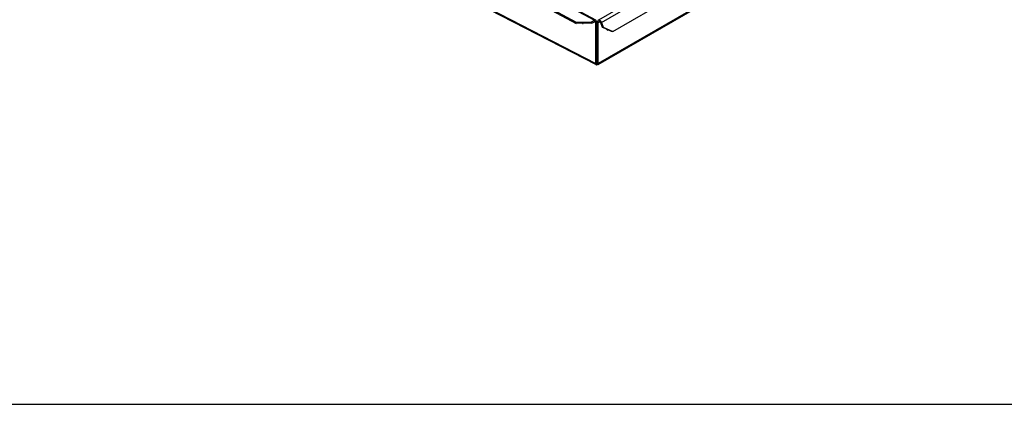
# Model space of a CAD drawing. Units: millimetres. Extents: x 5 to 414, y 3 to 291.
# Drawn here: x 161 to 181, y 6 to 14 of the extents above; entities that cross this region are included whole.
import ezdxf

# ---------------------------------------------------------------- set-up
doc = ezdxf.new("R2010")
doc.units = ezdxf.units.MM
doc.layers.add('TITLE', color=7, linetype='Continuous')

msp = doc.modelspace()

# ---------------------------------------------------------------- linework, layer by layer
at = {"color": 7, "linetype": 'Continuous', "lineweight": 25}
for p, q in [((172.567, 12.643), (188.727, 21.972)), ((172.861, 13.309), (187.783, 21.923)), ((161.603, 19.413), (172.492, 13.534)), ((172.521, 13.537), (161.631, 19.415)), ((161.548, 19.205), (172.123, 13.497)), ((161.549, 19.178), (172.124, 13.469)), ((161.603, 18.307), (172.522, 12.665)), ((161.621, 18.278), (172.528, 12.642)), ((178.423, 16.914), (172.574, 13.538)), ((172.123, 13.497), (172.437, 13.503)), ((172.124, 13.469), (172.123, 13.497)), ((172.438, 13.475), (172.124, 13.469)), ((172.437, 13.503), (172.492, 13.534)), ((172.437, 13.503), (172.438, 13.475)), ((172.438, 13.475), (172.493, 13.507)), ((172.493, 13.507), (172.492, 13.534)), ((172.508, 13.498), (172.532, 13.512)), ((172.522, 13.491), (172.508, 13.498)), ((172.522, 13.491), (172.546, 13.504)), ((172.522, 12.665), (172.522, 13.491)), ((172.546, 13.504), (172.532, 13.512)), ((172.546, 12.678), (172.546, 13.504)), ((172.548, 13.504), (172.562, 13.512)), ((172.571, 13.49), (172.548, 13.504)), ((172.548, 12.677), (172.548, 13.504)), ((172.586, 13.499), (172.562, 13.512)), ((172.571, 13.49), (172.586, 13.499)), ((172.571, 12.664), (172.571, 13.49)), ((172.615, 13.491), (172.636, 13.493)), ((172.615, 13.491), (172.652, 13.396)), ((172.636, 13.493), (172.672, 13.398)), ((172.652, 13.396), (172.672, 13.398)), ((172.84, 13.307), (172.652, 13.396)), ((172.672, 13.398), (172.861, 13.309)), ((172.737, 13.352), (172.742, 13.353)), ((172.861, 13.309), (172.84, 13.307)), ((172.522, 12.665), (172.546, 12.678)), ((172.549, 12.648), (172.547, 12.676)), ((172.571, 12.664), (172.548, 12.677))]:
    msp.add_line(p, q, dxfattribs=at)
at = {"color": 8, "linetype": 'Continuous', "lineweight": 25}
for p, q in [((188.695, 21.972), (172.571, 12.664)), ((172.636, 13.493), (187.11, 21.849)), ((172.493, 13.506), (172.508, 13.498)), ((172.586, 13.499), (172.602, 13.508)), ((172.545, 12.677), (172.547, 12.676)), ((172.548, 12.677), (172.547, 12.676))]:
    msp.add_line(p, q, dxfattribs=at)
at = {"color": 7, "linetype": 'Continuous', "lineweight": 25, "flags": 128}
for points in [[(172.636, 13.493), (172.628, 13.509), (172.617, 13.523), (172.604, 13.533), (172.591, 13.539), (172.58, 13.54), (172.57, 13.535), (172.564, 13.526), (172.562, 13.512)], [(172.615, 13.491), (172.612, 13.497), (172.608, 13.503), (172.603, 13.507), (172.598, 13.509), (172.593, 13.51), (172.589, 13.508), (172.587, 13.504), (172.586, 13.499)], [(172.256, 13.472), (172.258, 13.471), (172.266, 13.472)]]:
    msp.add_lwpolyline(points, dxfattribs=at)
at = {"color": 7, "linetype": 'Continuous', "lineweight": 25}
msp.add_arc((172.758, 13.361), 0.0228, 190.3624, 298.8901, dxfattribs=at)
for points in [[(172.532, 13.512), (172.531, 13.517), (172.53, 13.529), (172.521, 13.538), (172.508, 13.541), (172.498, 13.537), (172.492, 13.534)], [(172.508, 13.498), (172.508, 13.5), (172.508, 13.505), (172.504, 13.509), (172.499, 13.51), (172.495, 13.508), (172.493, 13.507)], [(172.547, 12.676), (172.548, 12.675), (172.55, 12.672), (172.551, 12.671), (172.551, 12.673), (172.549, 12.676), (172.548, 12.677)], [(172.549, 12.648), (172.552, 12.646), (172.56, 12.64), (172.568, 12.642), (172.573, 12.649), (172.572, 12.659), (172.571, 12.664)]]:
    msp.add_open_spline(points, degree=3, dxfattribs=at)
for points, knots in [([(172.522, 12.665), (172.522, 12.661), (172.521, 12.652), (172.525, 12.643), (172.532, 12.64), (172.541, 12.642), (172.546, 12.646), (172.549, 12.648)], [0, 0, 0, 0, 0.192156, 0.412762, 0.633378, 0.853994, 1, 1, 1, 1]), ([(172.546, 12.678), (172.545, 12.676), (172.543, 12.673), (172.543, 12.671), (172.545, 12.672), (172.547, 12.675), (172.547, 12.676)], [0, 0, 0, 0, 0.280248, 0.530201, 0.780081, 1, 1, 1, 1])]:
    msp.add_open_spline(points, degree=3, knots=knots, dxfattribs=at)
at = {"layer": 'TITLE', "color": 7, "linetype": 'Continuous'}
msp.add_line((5.273, 5.809), (413.586, 5.809), dxfattribs=at)

doc.saveas('drawing.dxf')
